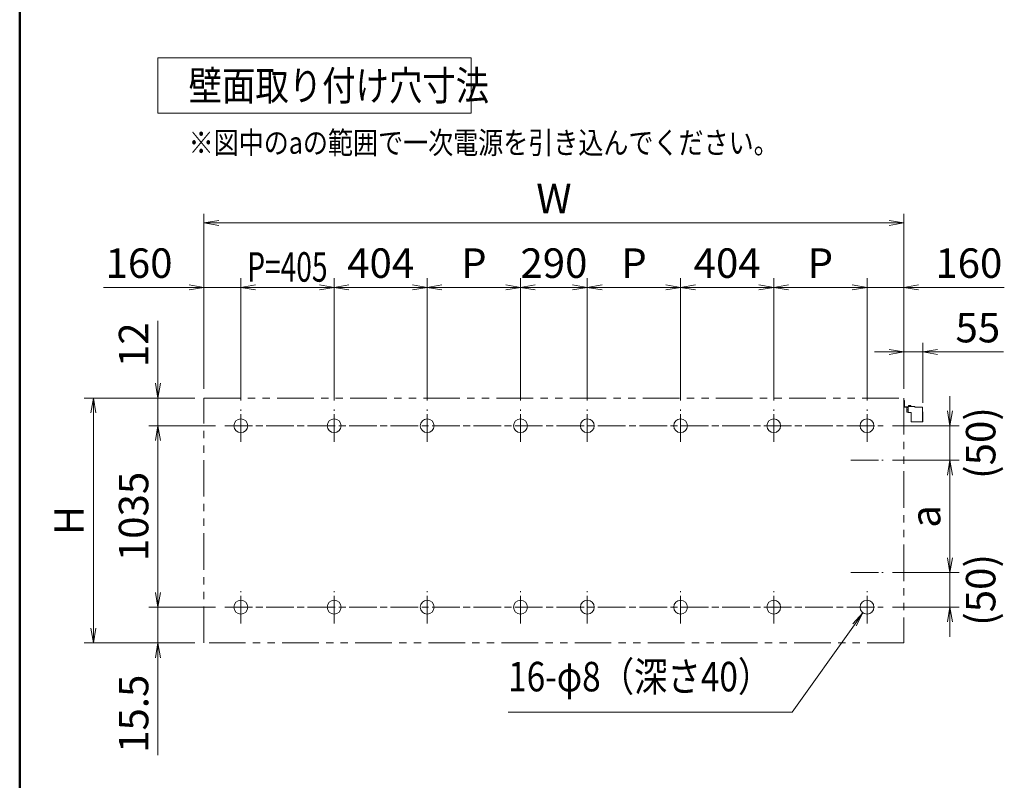
# Model space of a CAD drawing. Extents: x -7245 to 9595, y -5078 to 6842.
# Drawn here: x -6405 to -2131, y -738 to 2562 of the extents above; entities that cross this region are included whole.
import ezdxf
from ezdxf.enums import TextEntityAlignment as Align

# ---------------------------------------------------------------- set-up
doc = ezdxf.new("R2010")
doc.units = 0
doc.header["$LTSCALE"] = 20
doc.linetypes.add('AM_ISO08W050', pattern=[18, 12, -1.5, 3, -1.5])
doc.linetypes.add('PHANTOM2', pattern=[31.75, 15.875, -3.175, 3.175, -3.175, 3.175, -3.175])
doc.layers.get('0').update_dxf_attribs({"linetype": 'CONTINUOUS'})
for name, color, linetype, lineweight in [('AM_0', 7, 'CONTINUOUS', 20), ('AM_5', 3, 'CONTINUOUS', 9), ('AM_6', 2, 'CONTINUOUS', 9), ('AM_7', 4, 'AM_ISO08W050', 5), ('AM_BOR', 7, 'CONTINUOUS', 50), ('CONT_S_4', 4, 'CONTINUOUS', 9)]:
    doc.layers.add(name, color=color, linetype=linetype, lineweight=lineweight)
doc.styles.get("Standard").update_dxf_attribs({"font": 'romans.shx', "width": 0.83, "bigfont": 'extfont.shx'})
doc.dimstyles.new('SANKYO$0', dxfattribs={"dimtxt": 3.2, "dimasz": 1.6, "dimexe": 1, "dimexo": 1, "dimtad": 1, "dimdec": 3, "dimdsep": 46, "dimtxsty": 'STANDARD', "dimblk": 'OPEN', "dimcen": 0, "dimclrd": 256, "dimclre": 256, "dimclrt": 256, "dimadec": 0, "dimazin": 0, "dimtp": 0.1, "dimtm": 0.1, "dimtfac": 0.71, "dimtdec": 3, "dimtmove": 0, "dimatfit": 2, "dimldrblk": 'OPEN', "dimfxl": 1, "dimlwd": -1, "dimlwe": -1, "dimarcsym": 0})

# ---------------------------------------------------------------- blocks, each defined once
blk = doc.blocks.new('_Open')
at = {"color": 0, "linetype": 'ByBlock', "lineweight": -2}
for p, q in [((-1, 0.167), (0, 0)), ((-1, -0.167), (0, 0)), ((0, 0), (-1, 0))]:
    blk.add_line(p, q, dxfattribs=at)
blk = doc.blocks.new('*D99')
at = {"layer": 'AM_5', "transparency": 16777216}
for p, q in [((-5555, 800.5), (-5845, 800.5)), ((-5805, 736.5), (-5805, 77)), ((-5555, 13), (-5845, 13))]:
    blk.add_line(p, q, dxfattribs=at)
at = {"layer": 'AM_5', "transparency": 16777216, "xscale": 64, "yscale": 64, "zscale": 64}
for p, rotation in [((-5805, 800.5), 90), ((-5805, 13), 270)]:
    blk.add_blockref('_Open', p, dxfattribs=dict(at, rotation=rotation))
at = {"layer": 'AM_5', "transparency": 16777216, "insert": (-5894, 406.7), "char_height": 128, "attachment_point": 5, "rotation": 90}
blk.add_mtext('1035', dxfattribs=at)
blk = doc.blocks.new('*D115')
at = {"layer": 'AM_5', "transparency": 16777216}
for p, q in [((-5645, 920.5), (-6125, 920.5)), ((-6085, 856.5), (-6085, -78)), ((-5645, -142), (-6125, -142))]:
    blk.add_line(p, q, dxfattribs=at)
at = {"layer": 'AM_5', "transparency": 16777216, "xscale": 64, "yscale": 64, "zscale": 64}
for p, rotation in [((-6085, 920.5), 90), ((-6085, -142), 270)]:
    blk.add_blockref('_Open', p, dxfattribs=dict(at, rotation=rotation))
at = {"layer": 'AM_5', "transparency": 16777216, "insert": (-6174, 389.2), "char_height": 128, "attachment_point": 5, "rotation": 90}
blk.add_mtext('H', dxfattribs=at)
blk = doc.blocks.new('*D116')
at = {"layer": 'AM_5', "transparency": 16777216}
for p, q in [((-5605, 960.5), (-5605, 1440.5)), ((-5445, 910.5), (-5445, 1440.5)), ((-5669, 1400.5), (-6041, 1400.5)), ((-5445, 1400.5), (-5605, 1400.5)), ((-5381, 1400.5), (-5317, 1400.5))]:
    blk.add_line(p, q, dxfattribs=at)
at = {"layer": 'AM_5', "transparency": 16777216, "xscale": 64, "yscale": 64, "zscale": 64}
blk.add_blockref('_Open', (-5605, 1400.5), dxfattribs=at)
at = {"layer": 'AM_5', "transparency": 16777216, "xscale": 64, "yscale": 64, "zscale": 64, "rotation": 180}
blk.add_blockref('_Open', (-5445, 1400.5), dxfattribs=at)
at = {"layer": 'AM_5', "transparency": 16777216, "insert": (-5887, 1489.5), "char_height": 128, "attachment_point": 5}
blk.add_mtext('160', dxfattribs=at)
blk = doc.blocks.new('*D100')
at = {"layer": 'AM_5', "transparency": 16777216}
for p, q in [((-5805, 984.5), (-5805, 1255.3)), ((-5645, 920.5), (-5845, 920.5)), ((-5805, 800.5), (-5805, 920.5)), ((-5555, 800.5), (-5845, 800.5)), ((-5805, 736.5), (-5805, 672.5))]:
    blk.add_line(p, q, dxfattribs=at)
at = {"layer": 'AM_5', "transparency": 16777216, "xscale": 64, "yscale": 64, "zscale": 64}
for p, rotation in [((-5805, 920.5), 270), ((-5805, 800.5), 90)]:
    blk.add_blockref('_Open', p, dxfattribs=dict(at, rotation=rotation))
at = {"layer": 'AM_5', "transparency": 16777216, "insert": (-5894, 1151.9), "char_height": 128, "attachment_point": 5, "rotation": 90}
blk.add_mtext('12', dxfattribs=at)
blk = doc.blocks.new('*D101')
at = {"layer": 'AM_5', "transparency": 16777216}
for p, q in [((-5805, 77), (-5805, 141)), ((-5555, 13), (-5845, 13)), ((-5805, 13), (-5805, -142)), ((-5645, -142), (-5845, -142)), ((-5805, -206), (-5805, -628.6))]:
    blk.add_line(p, q, dxfattribs=at)
at = {"layer": 'AM_5', "transparency": 16777216, "xscale": 64, "yscale": 64, "zscale": 64}
for p, rotation in [((-5805, 13), 270), ((-5805, -142), 90)]:
    blk.add_blockref('_Open', p, dxfattribs=dict(at, rotation=rotation))
at = {"layer": 'AM_5', "transparency": 16777216, "insert": (-5894, -449.3), "char_height": 128, "attachment_point": 5, "rotation": 90}
blk.add_mtext('15.5', dxfattribs=at)
blk = doc.blocks.new('*D102')
at = {"layer": 'AM_5', "transparency": 16777216}
for p, q in [((-4231, 910.5), (-4231, 1440.5)), ((-3941, 910.5), (-3941, 1440.5)), ((-4167, 1400.5), (-4005, 1400.5))]:
    blk.add_line(p, q, dxfattribs=at)
at = {"layer": 'AM_5', "transparency": 16777216, "xscale": 64, "yscale": 64, "zscale": 64, "rotation": 180}
blk.add_blockref('_Open', (-4231, 1400.5), dxfattribs=at)
at = {"layer": 'AM_5', "transparency": 16777216, "xscale": 64, "yscale": 64, "zscale": 64}
blk.add_blockref('_Open', (-3941, 1400.5), dxfattribs=at)
at = {"layer": 'AM_5', "transparency": 16777216, "insert": (-4086, 1489.5), "char_height": 128, "attachment_point": 5}
blk.add_mtext('290', dxfattribs=at)
blk = doc.blocks.new('*D103')
at = {"layer": 'AM_5', "transparency": 16777216}
for p, q in [((-5605, 960.5), (-5605, 1720.5)), ((-2567, 960.5), (-2567, 1720.5)), ((-5541, 1680.5), (-2631, 1680.5))]:
    blk.add_line(p, q, dxfattribs=at)
at = {"layer": 'AM_5', "transparency": 16777216, "xscale": 64, "yscale": 64, "zscale": 64, "rotation": 180}
blk.add_blockref('_Open', (-5605, 1680.5), dxfattribs=at)
at = {"layer": 'AM_5', "transparency": 16777216, "xscale": 64, "yscale": 64, "zscale": 64}
blk.add_blockref('_Open', (-2567, 1680.5), dxfattribs=at)
at = {"layer": 'AM_5', "transparency": 16777216, "insert": (-4086, 1769.5), "char_height": 128, "attachment_point": 5}
blk.add_mtext('W', dxfattribs=at)
blk = doc.blocks.new('*D104')
at = {"layer": 'AM_5', "transparency": 16777216}
for p, q in [((-2567, 960.5), (-2567, 1160.5)), ((-2485, 900.4), (-2485, 1160.5)), ((-2631, 1120.5), (-2695, 1120.5)), ((-2567, 1120.5), (-2485, 1120.5)), ((-2421, 1120.5), (-2134.9, 1120.5))]:
    blk.add_line(p, q, dxfattribs=at)
at = {"layer": 'AM_5', "transparency": 16777216, "xscale": 64, "yscale": 64, "zscale": 64}
blk.add_blockref('_Open', (-2567, 1120.5), dxfattribs=at)
at = {"layer": 'AM_5', "transparency": 16777216, "xscale": 64, "yscale": 64, "zscale": 64, "rotation": 180}
blk.add_blockref('_Open', (-2485, 1120.5), dxfattribs=at)
at = {"layer": 'AM_5', "transparency": 16777216, "insert": (-2245.9, 1209.5), "char_height": 128, "attachment_point": 5}
blk.add_mtext('55', dxfattribs=at)
blk = doc.blocks.new('RB2290\u3000SV')
at = {"layer": 'CONT_S_4'}
for p, q in [((0, -8), (0, 10)), ((0, 10), (1.5, 10)), ((1.5, -8), (1.5, 10)), ((2, -8.5), (12.5, -8.5)), ((2, -10), (12.5, -10)), ((8.5, -24.4), (8.5, -12)), ((8.5, -17), (12.5, -17)), ((12.5, -24.4), (8.5, -24.4)), ((10.8, -10), (12.5, -10)), ((12.5, -7.4), (31.5, -7.4)), ((12.5, -7.4), (12.5, -25.4)), ((12.5, -25.4), (21.5, -25.4)), ((13.3, -7.4), (13.3, -5.3)), ((19.7, -7.4), (13.3, -7.4)), ((18.8, -5), (14, -5)), ((19.7, -7.4), (19.7, -5.3)), ((21.5, -25.4), (21.5, -50.9)), ((31.5, -7.4), (31.5, -9.4)), ((31.5, -9.4), (53.5, -9.4)), ((53.5, -9.4), (53.5, -52.4)), ((53.5, -23.4), (54.7, -23.4)), ((54.7, -23.4), (54.7, -52.4)), ((23, -52.4), (54.7, -52.4))]:
    blk.add_line(p, q, dxfattribs=at)
for centre, radius, start, end in [((2, -8), 2, 180, 270), ((2, -8), 0.5, 180, 270), ((10.5, -12), 2, 81.947, 180), ((14, -5.9), 0.884, 90.5203, 139.8631), ((18.8, -6.5), 1.5, 52.3007, 90), ((23, -50.9), 1.5, 180, 270)]:
    blk.add_arc(centre, radius, start, end, dxfattribs=at)
for p in [(16.5, -5), (16.5, -7.4)]:
    blk.add_point(p, dxfattribs=at)
blk = doc.blocks.new('*D105')
at = {"layer": 'AM_5', "transparency": 16777216}
for p, q in [((-4636, 910.5), (-4636, 1440.5)), ((-4231, 910.5), (-4231, 1440.5)), ((-4572, 1400.5), (-4295, 1400.5))]:
    blk.add_line(p, q, dxfattribs=at)
at = {"layer": 'AM_5', "transparency": 16777216, "xscale": 64, "yscale": 64, "zscale": 64, "rotation": 180}
blk.add_blockref('_Open', (-4636, 1400.5), dxfattribs=at)
at = {"layer": 'AM_5', "transparency": 16777216, "xscale": 64, "yscale": 64, "zscale": 64}
blk.add_blockref('_Open', (-4231, 1400.5), dxfattribs=at)
at = {"layer": 'AM_5', "transparency": 16777216, "insert": (-4433.5, 1489.5), "char_height": 128, "attachment_point": 5}
blk.add_mtext('P', dxfattribs=at)
blk = doc.blocks.new('*D106')
at = {"layer": 'AM_5', "transparency": 16777216}
for p, q in [((-2727, 910.5), (-2727, 1440.5)), ((-2567, 960.5), (-2567, 1440.5)), ((-2791, 1400.5), (-2855, 1400.5)), ((-2727, 1400.5), (-2567, 1400.5)), ((-2503, 1400.5), (-2131, 1400.5))]:
    blk.add_line(p, q, dxfattribs=at)
at = {"layer": 'AM_5', "transparency": 16777216, "xscale": 64, "yscale": 64, "zscale": 64}
blk.add_blockref('_Open', (-2727, 1400.5), dxfattribs=at)
at = {"layer": 'AM_5', "transparency": 16777216, "xscale": 64, "yscale": 64, "zscale": 64, "rotation": 180}
blk.add_blockref('_Open', (-2567, 1400.5), dxfattribs=at)
at = {"layer": 'AM_5', "transparency": 16777216, "insert": (-2285, 1489.5), "char_height": 128, "attachment_point": 5}
blk.add_mtext('160', dxfattribs=at)
blk = doc.blocks.new('*D107')
at = {"layer": 'AM_5', "transparency": 16777216}
for p, q in [((-5445, 910.5), (-5445, 1440.5)), ((-5040, 910.5), (-5040, 1440.5)), ((-5381, 1400.5), (-5104, 1400.5))]:
    blk.add_line(p, q, dxfattribs=at)
at = {"layer": 'AM_5', "transparency": 16777216, "xscale": 64, "yscale": 64, "zscale": 64, "rotation": 180}
blk.add_blockref('_Open', (-5445, 1400.5), dxfattribs=at)
at = {"layer": 'AM_5', "transparency": 16777216, "xscale": 64, "yscale": 64, "zscale": 64}
blk.add_blockref('_Open', (-5040, 1400.5), dxfattribs=at)
blk = doc.blocks.new('*D108')
at = {"layer": 'AM_5', "transparency": 16777216}
for p, q in [((-5040, 910.5), (-5040, 1440.5)), ((-4636, 910.5), (-4636, 1440.5)), ((-4976, 1400.5), (-4700, 1400.5))]:
    blk.add_line(p, q, dxfattribs=at)
at = {"layer": 'AM_5', "transparency": 16777216, "xscale": 64, "yscale": 64, "zscale": 64, "rotation": 180}
blk.add_blockref('_Open', (-5040, 1400.5), dxfattribs=at)
at = {"layer": 'AM_5', "transparency": 16777216, "xscale": 64, "yscale": 64, "zscale": 64}
blk.add_blockref('_Open', (-4636, 1400.5), dxfattribs=at)
at = {"layer": 'AM_5', "transparency": 16777216, "insert": (-4838, 1489.5), "char_height": 128, "attachment_point": 5}
blk.add_mtext('404', dxfattribs=at)
blk = doc.blocks.new('*D109')
at = {"layer": 'AM_5', "transparency": 16777216}
for p, q in [((-3941, 910.5), (-3941, 1440.5)), ((-3536, 910.5), (-3536, 1440.5)), ((-3600, 1400.5), (-3877, 1400.5))]:
    blk.add_line(p, q, dxfattribs=at)
at = {"layer": 'AM_5', "transparency": 16777216, "xscale": 64, "yscale": 64, "zscale": 64, "rotation": 180}
blk.add_blockref('_Open', (-3941, 1400.5), dxfattribs=at)
at = {"layer": 'AM_5', "transparency": 16777216, "xscale": 64, "yscale": 64, "zscale": 64}
blk.add_blockref('_Open', (-3536, 1400.5), dxfattribs=at)
at = {"layer": 'AM_5', "transparency": 16777216, "insert": (-3738.5, 1489.5), "char_height": 128, "attachment_point": 5}
blk.add_mtext('P', dxfattribs=at)
blk = doc.blocks.new('*D110')
at = {"layer": 'AM_5', "transparency": 16777216}
for p, q in [((-3536, 910.5), (-3536, 1440.5)), ((-3132, 910.5), (-3132, 1440.5)), ((-3196, 1400.5), (-3472, 1400.5))]:
    blk.add_line(p, q, dxfattribs=at)
at = {"layer": 'AM_5', "transparency": 16777216, "xscale": 64, "yscale": 64, "zscale": 64, "rotation": 180}
blk.add_blockref('_Open', (-3536, 1400.5), dxfattribs=at)
at = {"layer": 'AM_5', "transparency": 16777216, "xscale": 64, "yscale": 64, "zscale": 64}
blk.add_blockref('_Open', (-3132, 1400.5), dxfattribs=at)
at = {"layer": 'AM_5', "transparency": 16777216, "insert": (-3334, 1489.5), "char_height": 128, "attachment_point": 5}
blk.add_mtext('404', dxfattribs=at)
blk = doc.blocks.new('*D111')
at = {"layer": 'AM_5', "transparency": 16777216}
for p, q in [((-3132, 910.5), (-3132, 1440.5)), ((-2727, 910.5), (-2727, 1440.5)), ((-2791, 1400.5), (-3068, 1400.5))]:
    blk.add_line(p, q, dxfattribs=at)
at = {"layer": 'AM_5', "transparency": 16777216, "xscale": 64, "yscale": 64, "zscale": 64, "rotation": 180}
blk.add_blockref('_Open', (-3132, 1400.5), dxfattribs=at)
at = {"layer": 'AM_5', "transparency": 16777216, "xscale": 64, "yscale": 64, "zscale": 64}
blk.add_blockref('_Open', (-2727, 1400.5), dxfattribs=at)
at = {"layer": 'AM_5', "transparency": 16777216, "insert": (-2929.5, 1489.5), "char_height": 128, "attachment_point": 5}
blk.add_mtext('P', dxfattribs=at)
blk = doc.blocks.new('*D112')
at = {"layer": 'AM_5', "transparency": 16777216}
for p, q in [((-2617, 650.5), (-2327, 650.5)), ((-2367, 586.5), (-2367, 227)), ((-2617, 163), (-2327, 163))]:
    blk.add_line(p, q, dxfattribs=at)
at = {"layer": 'AM_5', "transparency": 16777216, "xscale": 64, "yscale": 64, "zscale": 64}
for p, rotation in [((-2367, 650.5), 90), ((-2367, 163), 270)]:
    blk.add_blockref('_Open', p, dxfattribs=dict(at, rotation=rotation))
at = {"layer": 'AM_5', "transparency": 16777216, "insert": (-2456, 406.7), "char_height": 128, "attachment_point": 5, "rotation": 90}
blk.add_mtext('a', dxfattribs=at)
blk = doc.blocks.new('*D113')
at = {"layer": 'AM_5', "transparency": 16777216}
for p, q in [((-2367, 864.5), (-2367, 928.5)), ((-2617, 800.5), (-2327, 800.5)), ((-2367, 800.5), (-2367, 650.5)), ((-2617, 650.5), (-2327, 650.5)), ((-2367, 586.5), (-2367, 522.5))]:
    blk.add_line(p, q, dxfattribs=at)
at = {"layer": 'AM_5', "transparency": 16777216, "xscale": 64, "yscale": 64, "zscale": 64}
for p, rotation in [((-2367, 800.5), 270), ((-2367, 650.5), 90)]:
    blk.add_blockref('_Open', p, dxfattribs=dict(at, rotation=rotation))
at = {"layer": 'AM_5', "transparency": 16777216, "insert": (-2217, 725.5), "char_height": 128, "attachment_point": 5, "rotation": 90}
blk.add_mtext('(50)', dxfattribs=at)
blk = doc.blocks.new('*D114')
at = {"layer": 'AM_5', "transparency": 16777216}
for p, q in [((-2367, 227), (-2367, 291)), ((-2617, 163), (-2327, 163)), ((-2367, 163), (-2367, 13)), ((-2617, 13), (-2327, 13)), ((-2367, -51), (-2367, -115))]:
    blk.add_line(p, q, dxfattribs=at)
at = {"layer": 'AM_5', "transparency": 16777216, "xscale": 64, "yscale": 64, "zscale": 64}
for p, rotation in [((-2367, 163), 270), ((-2367, 13), 90)]:
    blk.add_blockref('_Open', p, dxfattribs=dict(at, rotation=rotation))
at = {"layer": 'AM_5', "transparency": 16777216, "insert": (-2217, 88), "char_height": 128, "attachment_point": 5, "rotation": 90}
blk.add_mtext('(50)', dxfattribs=at)

msp = doc.modelspace()

# ---------------------------------------------------------------- linework, layer by layer
at = {"layer": 'AM_0'}
for p, q in [((-5805, 2396.1821), (-4445, 2396.1821)), ((-5805, 2396.1821), (-5805, 2156.1821)), ((-4445, 2396.1821), (-4445, 2156.1821)), ((-5805, 2156.1821), (-4445, 2156.1821))]:
    msp.add_line(p, q, dxfattribs=at)
for centre in [(-5445, 800.4901), (-5040, 800.4901), (-4636, 800.4901), (-4231, 800.4901), (-3941, 800.4901), (-3941, 800.4901), (-3536, 800.4901), (-3132, 800.4901), (-2727, 800.4901), (-5445, 12.9901), (-5040, 12.9901), (-4636, 12.9901), (-4231, 12.9901), (-3941, 12.9901), (-3941, 12.9901), (-3536, 12.9901), (-3132, 12.9901), (-2727, 12.9901)]:
    msp.add_circle(centre, 30, dxfattribs=at)
at = {"layer": 'AM_5'}
for p, q in [((-2744.4201, -11.4341), (-2788.4426, -58.6465)), ((-2781.5828, -63.5391), (-2744.4201, -11.4341)), ((-2774.7231, -68.4316), (-2744.4201, -11.4341)), ((-3051.5189, -442.0099), (-2781.5828, -63.5391)), ((-4284.7739, -442.0099), (-3051.5189, -442.0099))]:
    msp.add_line(p, q, dxfattribs=at)
at = {"layer": 'AM_7', "ltscale": 0.5}
for p, q in [((-5445, 730.4901), (-5445, 870.4901)), ((-5040, 730.4901), (-5040, 870.4901)), ((-4636, 730.4901), (-4636, 870.4901)), ((-4231, 730.4901), (-4231, 870.4901)), ((-3941, 730.4901), (-3941, 870.4901)), ((-3941, 730.4901), (-3941, 870.4901)), ((-3536, 730.4901), (-3536, 870.4901)), ((-3132, 730.4901), (-3132, 870.4901)), ((-2727, 730.4901), (-2727, 870.4901)), ((-5515, 800.4901), (-2657, 800.4901)), ((-2797, 650.4901), (-2657, 650.4901)), ((-2797, 162.9901), (-2657, 162.9901)), ((-5445, -57.0099), (-5445, 82.9901)), ((-5040, -57.0099), (-5040, 82.9901)), ((-4636, -57.0099), (-4636, 82.9901)), ((-4231, -57.0099), (-4231, 82.9901)), ((-3941, -57.0099), (-3941, 82.9901)), ((-3941, -57.0099), (-3941, 82.9901)), ((-3536, -57.0099), (-3536, 82.9901)), ((-3132, -57.0099), (-3132, 82.9901)), ((-2727, -57.0099), (-2727, 82.9901)), ((-5515, 12.9901), (-2657, 12.9901))]:
    msp.add_line(p, q, dxfattribs=at)
at = {"layer": 'AM_BOR'}
msp.add_line((-6405, 5862.5), (-6405, -4617.5), dxfattribs=at)
at = {"layer": 'CONT_S_4', "linetype": 'PHANTOM2', "ltscale": 0.5}
msp.add_lwpolyline([(-5605, 920.4901), (-2567, 920.4901), (-2567, -142.0099), (-5605, -142.0099)], close=True, dxfattribs=at)

# ---------------------------------------------------------------- block references
at = {"layer": 'CONT_S_4', "xscale": 1.5, "yscale": 1.5, "zscale": 1.5}
msp.add_blockref('RB2290\u3000SV', (-2567, 895.4901), dxfattribs=at)

# ---------------------------------------------------------------- texts
at = {"layer": 'AM_5', "insert": (-5243.0153, 1489.4901), "char_height": 128, "attachment_point": 5}
msp.add_mtext('{\\W0.7;P=405}', dxfattribs=at)
at = {"layer": 'AM_6', "width": 0.83}
for s, height, p in [('壁面取り付け穴寸法', 128, (-5671.6667, 2276.1821)), ('※図中のaの範囲で一次電源を引き込んでください。', 96, (-5671.6667, 2028.4901))]:
    msp.add_text(s, height=height, dxfattribs=at).set_placement(p, align=Align.MIDDLE_LEFT)
msp.add_text('16-φ8（深さ40）', height=128, dxfattribs=at).set_placement((-4284.7739, -392.0099), align=Align.BOTTOM_LEFT)

# ---------------------------------------------------------------- dimensions: what is measured, and where the dimension line sits
at = {"layer": 'AM_5'}
for base, p1, p2, text, picture, middle in [((-2567, 1680.4901), (-5605, 920.4901), (-2567, 920.4901), 'W', '*D103', (-4086, 1769.4901)), ((-4231, 1400.4901), (-4636, 870.4901), (-4231, 870.4901), 'P', '*D105', (-4433.5, 1489.4901))]:
    dim = msp.add_linear_dim(base=base, p1=p1, p2=p2, text=text, dimstyle='SANKYO$0', override={"dimscale": 40}, dxfattribs=at)
    dim.commit()
    dim.dimension.update_dxf_attribs({"geometry": picture, "text_midpoint": middle})
for base, p1, p2, picture, middle in [((-5445, 1400.4901), (-5605, 920.4901), (-5445, 870.4901), '*D116', (-5887.0057, 1400.4901)), ((-3941, 1400.4901), (-4231, 870.4901), (-3941, 870.4901), '*D102', (-4086, 1400.4901))]:
    dim = msp.add_linear_dim(base=base, p1=p1, p2=p2, dimstyle='SANKYO$0', override={"dimscale": 40}, dxfattribs=at)
    dim.commit()
    dim.dimension.update_dxf_attribs({"geometry": picture, "text_midpoint": middle, "dimtype": 160})
dim = msp.add_linear_dim(base=(-4636, 1400.4901), p1=(-5040, 870.4901), p2=(-4636, 870.4901), dimstyle='SANKYO$0', override={"dimscale": 40}, dxfattribs=at)
dim.commit()
dim.dimension.update_dxf_attribs({"geometry": '*D108', "text_midpoint": (-4838, 1489.4901)})
for base, p1, p2, angle, text, picture, middle in [((-3941, 1400.4901), (-3536, 870.4901), (-3941, 870.4901), 180, 'P', '*D109', (-3738.5, 1489.4901)), ((-3132, 1400.4901), (-2727, 870.4901), (-3132, 870.4901), 180, 'P', '*D111', (-2929.5, 1489.4901)), ((-6085, -142.0099), (-5605, 920.4901), (-5605, -142.0099), 90, 'H', '*D115', (-6174, 389.2401)), ((-5805, 12.9901), (-5515, 800.4901), (-5515, 12.9901), 90, '1035', '*D99', (-5894, 406.7401)), ((-2367, 162.9901), (-2657, 650.4901), (-2657, 162.9901), 90, 'a', '*D112', (-2456, 406.7401))]:
    dim = msp.add_linear_dim(base=base, p1=p1, p2=p2, angle=angle, text=text, dimstyle='SANKYO$0', override={"dimscale": 40}, dxfattribs=at)
    dim.commit()
    dim.dimension.update_dxf_attribs({"geometry": picture, "text_midpoint": middle})
for base, p1, p2, angle, override, picture, middle in [((-3536, 1400.4901), (-3132, 870.4901), (-3536, 870.4901), 180, {"dimscale": 40}, '*D110', (-3334, 1489.4901)), ((-5805, -142.0099), (-5515, 12.9901), (-5605, -142.0099), 90, {"dimscale": 40, "dimlfac": 0.1}, '*D101', (-5894, -449.3108))]:
    dim = msp.add_linear_dim(base=base, p1=p1, p2=p2, angle=angle, dimstyle='SANKYO$0', override=override, dxfattribs=at)
    dim.commit()
    dim.dimension.update_dxf_attribs({"geometry": picture, "text_midpoint": middle})
for base, p1, p2, angle, override, picture, middle in [((-2727, 1400.4901), (-2567, 920.4901), (-2727, 870.4901), 180, {"dimscale": 40}, '*D106', (-2284.9943, 1400.4901)), ((-5805, 800.4901), (-5605, 920.4901), (-5515, 800.4901), 90, {"dimscale": 40, "dimlfac": 0.1}, '*D100', (-5805, 1151.9054))]:
    dim = msp.add_linear_dim(base=base, p1=p1, p2=p2, angle=angle, dimstyle='SANKYO$0', override=override, dxfattribs=at)
    dim.commit()
    dim.dimension.update_dxf_attribs({"geometry": picture, "text_midpoint": middle, "dimtype": 160})
for base, p1, p2, text, picture, middle in [((-5040, 1400.4901), (-5445, 870.4901), (-5040, 870.4901), ' ', '*D107', (-5242.5, 1400.4901)), ((-2484.95, 1120.4901), (-2567, 920.4901), (-2484.95, 860.3958), '55', '*D104', (-2245.9462, 1120.4901))]:
    dim = msp.add_linear_dim(base=base, p1=p1, p2=p2, text=text, dimstyle='SANKYO$0', override={"dimscale": 40}, dxfattribs=at)
    dim.commit()
    dim.dimension.update_dxf_attribs({"geometry": picture, "text_midpoint": middle, "dimtype": 160})
for base, p1, p2, picture, middle in [((-2367, 650.4901), (-2657, 800.4901), (-2657, 650.4901), '*D113', (-2217, 725.4901)), ((-2367, 12.9901), (-2657, 162.9901), (-2657, 12.9901), '*D114', (-2217, 87.9901))]:
    dim = msp.add_linear_dim(base=base, p1=p1, p2=p2, angle=270, text='(50)', dimstyle='SANKYO$0', override={"dimscale": 40, "dimtmove": 2}, dxfattribs=at)
    dim.commit()
    dim.dimension.update_dxf_attribs({"geometry": picture, "text_midpoint": middle, "dimtype": 160})

doc.saveas('drawing.dxf')
